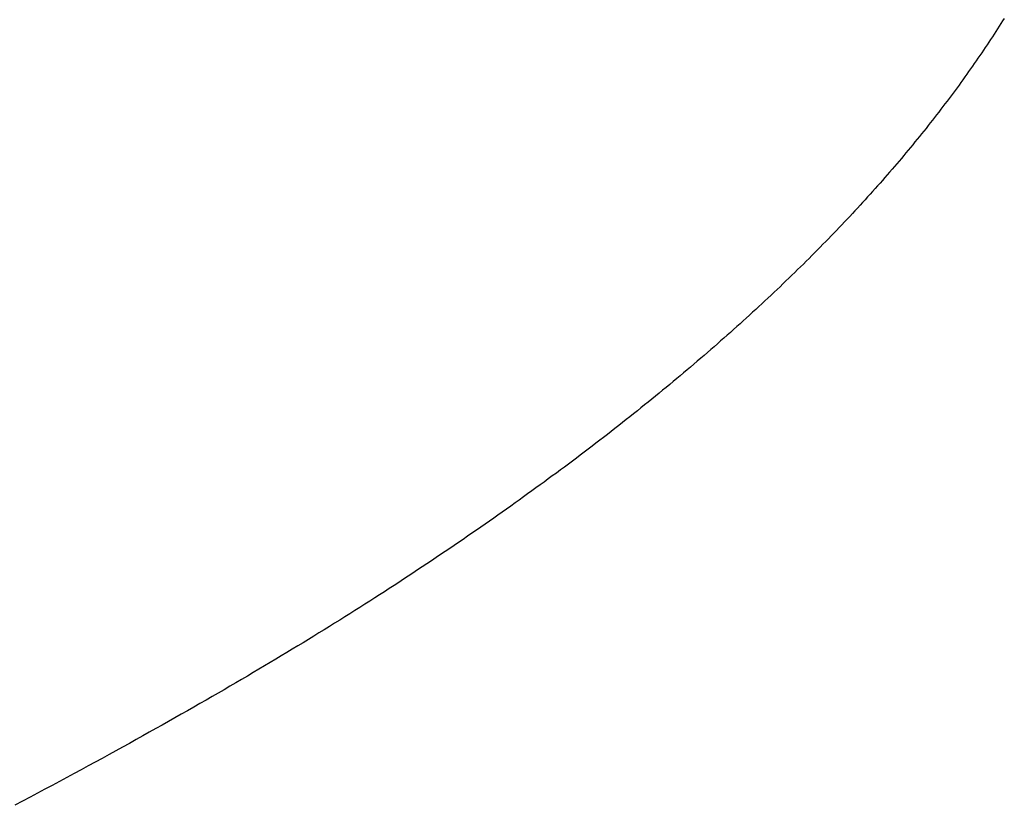
# Model space of a CAD drawing. Extents: x 0 to 60.3, y -1.2 to 81.5.
# Drawn here: x 15.6 to 15.6, y 23.4 to 23.4 of the extents above; entities that cross this region are included whole.
import ezdxf

# ---------------------------------------------------------------- set-up
doc = ezdxf.new("R2010")
doc.units = 0
doc.header["$MEASUREMENT"] = 0
doc.layers.get('0').update_dxf_attribs({"linetype": 'CONTINUOUS'})
doc.layers.add('Object', color=7, linetype='CONTINUOUS', lineweight=30)

# ---------------------------------------------------------------- blocks, each defined once
blk = doc.blocks.new('GLSTOP')
for p, q in [((-0.383835, 0.147469), (-0.383864, 0.147424)), ((-0.383835, 0.147469), (-0.383864, 0.147424)), ((-0.383807, 0.147513), (-0.383835, 0.147469)), ((-0.383807, 0.147513), (-0.383835, 0.147469)), ((-0.383921, 0.147335), (-0.383949, 0.14729)), ((-0.383921, 0.147335), (-0.383949, 0.14729)), ((-0.383892, 0.14738), (-0.383921, 0.147335)), ((-0.383892, 0.14738), (-0.383921, 0.147335)), ((-0.383864, 0.147424), (-0.383892, 0.14738)), ((-0.383864, 0.147424), (-0.383892, 0.14738)), ((-0.384037, 0.147156), (-0.384067, 0.147112)), ((-0.384037, 0.147156), (-0.384067, 0.147112)), ((-0.384008, 0.147201), (-0.384037, 0.147156)), ((-0.384008, 0.147201), (-0.384037, 0.147156)), ((-0.383979, 0.147246), (-0.384008, 0.147201)), ((-0.383979, 0.147246), (-0.384008, 0.147201)), ((-0.383949, 0.14729), (-0.383979, 0.147246)), ((-0.383949, 0.14729), (-0.383979, 0.147246)), ((-0.384157, 0.146977), (-0.384187, 0.146933)), ((-0.384157, 0.146977), (-0.384187, 0.146933)), ((-0.384127, 0.147022), (-0.384157, 0.146977)), ((-0.384127, 0.147022), (-0.384157, 0.146977)), ((-0.384097, 0.147067), (-0.384127, 0.147022)), ((-0.384097, 0.147067), (-0.384127, 0.147022)), ((-0.384067, 0.147112), (-0.384097, 0.147067)), ((-0.384067, 0.147112), (-0.384097, 0.147067)), ((-0.38428, 0.146798), (-0.384311, 0.146753)), ((-0.38428, 0.146798), (-0.384311, 0.146753)), ((-0.384249, 0.146843), (-0.38428, 0.146798)), ((-0.384249, 0.146843), (-0.38428, 0.146798)), ((-0.384218, 0.146888), (-0.384249, 0.146843)), ((-0.384218, 0.146888), (-0.384249, 0.146843)), ((-0.384187, 0.146933), (-0.384218, 0.146888)), ((-0.384187, 0.146933), (-0.384218, 0.146888)), ((-0.384374, 0.146663), (-0.384406, 0.146618)), ((-0.384374, 0.146663), (-0.384406, 0.146618)), ((-0.384342, 0.146708), (-0.384374, 0.146663)), ((-0.384342, 0.146708), (-0.384374, 0.146663)), ((-0.384311, 0.146753), (-0.384342, 0.146708)), ((-0.384311, 0.146753), (-0.384342, 0.146708)), ((-0.384503, 0.146482), (-0.384535, 0.146437)), ((-0.384503, 0.146482), (-0.384535, 0.146437)), ((-0.38447, 0.146528), (-0.384503, 0.146482)), ((-0.38447, 0.146528), (-0.384503, 0.146482)), ((-0.384438, 0.146573), (-0.38447, 0.146528)), ((-0.384438, 0.146573), (-0.38447, 0.146528)), ((-0.384406, 0.146618), (-0.384438, 0.146573)), ((-0.384406, 0.146618), (-0.384438, 0.146573)), ((-0.384635, 0.146301), (-0.384668, 0.146256)), ((-0.384635, 0.146301), (-0.384668, 0.146256)), ((-0.384601, 0.146347), (-0.384635, 0.146301)), ((-0.384601, 0.146347), (-0.384635, 0.146301)), ((-0.384568, 0.146392), (-0.384601, 0.146347)), ((-0.384568, 0.146392), (-0.384601, 0.146347)), ((-0.384535, 0.146437), (-0.384568, 0.146392)), ((-0.384535, 0.146437), (-0.384568, 0.146392)), ((-0.384736, 0.146165), (-0.38477, 0.14612)), ((-0.384736, 0.146165), (-0.38477, 0.14612)), ((-0.384702, 0.146211), (-0.384736, 0.146165)), ((-0.384702, 0.146211), (-0.384736, 0.146165)), ((-0.384668, 0.146256), (-0.384702, 0.146211)), ((-0.384668, 0.146256), (-0.384702, 0.146211)), ((-0.384874, 0.145984), (-0.384909, 0.145938)), ((-0.384874, 0.145984), (-0.384909, 0.145938)), ((-0.384839, 0.146029), (-0.384874, 0.145984)), ((-0.384839, 0.146029), (-0.384874, 0.145984)), ((-0.384804, 0.146075), (-0.384839, 0.146029)), ((-0.384804, 0.146075), (-0.384839, 0.146029)), ((-0.38477, 0.14612), (-0.384804, 0.146075)), ((-0.38477, 0.14612), (-0.384804, 0.146075)), ((-0.384979, 0.145847), (-0.385015, 0.145801)), ((-0.384979, 0.145847), (-0.385015, 0.145801)), ((-0.384944, 0.145893), (-0.384979, 0.145847)), ((-0.384944, 0.145893), (-0.384979, 0.145847)), ((-0.384909, 0.145938), (-0.384944, 0.145893)), ((-0.384909, 0.145938), (-0.384944, 0.145893)), ((-0.385123, 0.145664), (-0.38516, 0.145619)), ((-0.385123, 0.145664), (-0.38516, 0.145619)), ((-0.385087, 0.14571), (-0.385123, 0.145664)), ((-0.385087, 0.14571), (-0.385123, 0.145664)), ((-0.385051, 0.145756), (-0.385087, 0.14571)), ((-0.385051, 0.145756), (-0.385087, 0.14571)), ((-0.385015, 0.145801), (-0.385051, 0.145756)), ((-0.385015, 0.145801), (-0.385051, 0.145756)), ((-0.385271, 0.145481), (-0.385308, 0.145435)), ((-0.385271, 0.145481), (-0.385308, 0.145435)), ((-0.385233, 0.145527), (-0.385271, 0.145481)), ((-0.385233, 0.145527), (-0.385271, 0.145481)), ((-0.385196, 0.145573), (-0.385233, 0.145527)), ((-0.385196, 0.145573), (-0.385233, 0.145527)), ((-0.38516, 0.145619), (-0.385196, 0.145573)), ((-0.38516, 0.145619), (-0.385196, 0.145573)), ((-0.385383, 0.145343), (-0.385422, 0.145297)), ((-0.385383, 0.145343), (-0.385422, 0.145297)), ((-0.385346, 0.145389), (-0.385383, 0.145343)), ((-0.385346, 0.145389), (-0.385383, 0.145343)), ((-0.385308, 0.145435), (-0.385346, 0.145389)), ((-0.385308, 0.145435), (-0.385346, 0.145389)), ((-0.385537, 0.145159), (-0.385576, 0.145113)), ((-0.385537, 0.145159), (-0.385576, 0.145113)), ((-0.385498, 0.145205), (-0.385537, 0.145159)), ((-0.385498, 0.145205), (-0.385537, 0.145159)), ((-0.38546, 0.145251), (-0.385498, 0.145205)), ((-0.38546, 0.145251), (-0.385498, 0.145205)), ((-0.385422, 0.145297), (-0.38546, 0.145251)), ((-0.385422, 0.145297), (-0.38546, 0.145251)), ((-0.385655, 0.145021), (-0.385694, 0.144975)), ((-0.385655, 0.145021), (-0.385694, 0.144975)), ((-0.385615, 0.145067), (-0.385655, 0.145021)), ((-0.385615, 0.145067), (-0.385655, 0.145021)), ((-0.385576, 0.145113), (-0.385615, 0.145067)), ((-0.385576, 0.145113), (-0.385615, 0.145067)), ((-0.385815, 0.144836), (-0.385855, 0.144789)), ((-0.385815, 0.144836), (-0.385855, 0.144789)), ((-0.385774, 0.144882), (-0.385815, 0.144836)), ((-0.385774, 0.144882), (-0.385815, 0.144836)), ((-0.385734, 0.144928), (-0.385774, 0.144882)), ((-0.385734, 0.144928), (-0.385774, 0.144882)), ((-0.385694, 0.144975), (-0.385734, 0.144928)), ((-0.385694, 0.144975), (-0.385734, 0.144928)), ((-0.385979, 0.14465), (-0.38602, 0.144604)), ((-0.385979, 0.14465), (-0.38602, 0.144604)), ((-0.385937, 0.144697), (-0.385979, 0.14465)), ((-0.385937, 0.144697), (-0.385979, 0.14465)), ((-0.385896, 0.144743), (-0.385937, 0.144697)), ((-0.385896, 0.144743), (-0.385937, 0.144697)), ((-0.385855, 0.144789), (-0.385896, 0.144743)), ((-0.385855, 0.144789), (-0.385896, 0.144743)), ((-0.386104, 0.144511), (-0.386146, 0.144464)), ((-0.386104, 0.144511), (-0.386146, 0.144464)), ((-0.386062, 0.144557), (-0.386104, 0.144511)), ((-0.386062, 0.144557), (-0.386104, 0.144511)), ((-0.38602, 0.144604), (-0.386062, 0.144557)), ((-0.38602, 0.144604), (-0.386062, 0.144557)), ((-0.386274, 0.144324), (-0.386317, 0.144277)), ((-0.386274, 0.144324), (-0.386317, 0.144277)), ((-0.386231, 0.144371), (-0.386274, 0.144324)), ((-0.386231, 0.144371), (-0.386274, 0.144324)), ((-0.386189, 0.144417), (-0.386231, 0.144371)), ((-0.386189, 0.144417), (-0.386231, 0.144371)), ((-0.386146, 0.144464), (-0.386189, 0.144417)), ((-0.386146, 0.144464), (-0.386189, 0.144417)), ((-0.386405, 0.144184), (-0.386449, 0.144137)), ((-0.386405, 0.144184), (-0.386449, 0.144137)), ((-0.386361, 0.14423), (-0.386405, 0.144184)), ((-0.386361, 0.14423), (-0.386405, 0.144184)), ((-0.386317, 0.144277), (-0.386361, 0.14423)), ((-0.386317, 0.144277), (-0.386361, 0.14423)), ((-0.386582, 0.143996), (-0.386627, 0.143949)), ((-0.386582, 0.143996), (-0.386627, 0.143949)), ((-0.386537, 0.144043), (-0.386582, 0.143996)), ((-0.386537, 0.144043), (-0.386582, 0.143996)), ((-0.386493, 0.14409), (-0.386537, 0.144043)), ((-0.386493, 0.14409), (-0.386537, 0.144043)), ((-0.386449, 0.144137), (-0.386493, 0.14409)), ((-0.386449, 0.144137), (-0.386493, 0.14409)), ((-0.386717, 0.143855), (-0.386763, 0.143808)), ((-0.386717, 0.143855), (-0.386763, 0.143808)), ((-0.386672, 0.143902), (-0.386717, 0.143855)), ((-0.386672, 0.143902), (-0.386717, 0.143855)), ((-0.386627, 0.143949), (-0.386672, 0.143902)), ((-0.386627, 0.143949), (-0.386672, 0.143902)), ((-0.386901, 0.143667), (-0.386948, 0.143619)), ((-0.386901, 0.143667), (-0.386948, 0.143619)), ((-0.386855, 0.143714), (-0.386901, 0.143667)), ((-0.386855, 0.143714), (-0.386901, 0.143667)), ((-0.386809, 0.143761), (-0.386855, 0.143714)), ((-0.386809, 0.143761), (-0.386855, 0.143714)), ((-0.386763, 0.143808), (-0.386809, 0.143761)), ((-0.386763, 0.143808), (-0.386809, 0.143761)), ((-0.387042, 0.143525), (-0.387089, 0.143477)), ((-0.387042, 0.143525), (-0.387089, 0.143477)), ((-0.386995, 0.143572), (-0.387042, 0.143525)), ((-0.386995, 0.143572), (-0.387042, 0.143525)), ((-0.386948, 0.143619), (-0.386995, 0.143572)), ((-0.386948, 0.143619), (-0.386995, 0.143572)), ((-0.387233, 0.143335), (-0.387281, 0.143288)), ((-0.387233, 0.143335), (-0.387281, 0.143288)), ((-0.387184, 0.143383), (-0.387233, 0.143335)), ((-0.387184, 0.143383), (-0.387233, 0.143335)), ((-0.387137, 0.14343), (-0.387184, 0.143383)), ((-0.387137, 0.14343), (-0.387184, 0.143383)), ((-0.387089, 0.143477), (-0.387137, 0.14343)), ((-0.387089, 0.143477), (-0.387137, 0.14343)), ((-0.387378, 0.143193), (-0.387428, 0.143145)), ((-0.387378, 0.143193), (-0.387428, 0.143145)), ((-0.38733, 0.14324), (-0.387378, 0.143193)), ((-0.38733, 0.14324), (-0.387378, 0.143193)), ((-0.387281, 0.143288), (-0.38733, 0.14324)), ((-0.387281, 0.143288), (-0.38733, 0.14324)), ((-0.387577, 0.143002), (-0.387627, 0.142954)), ((-0.387577, 0.143002), (-0.387627, 0.142954)), ((-0.387527, 0.14305), (-0.387577, 0.143002)), ((-0.387527, 0.14305), (-0.387577, 0.143002)), ((-0.387477, 0.143098), (-0.387527, 0.14305)), ((-0.387477, 0.143098), (-0.387527, 0.14305)), ((-0.387428, 0.143145), (-0.387477, 0.143098)), ((-0.387428, 0.143145), (-0.387477, 0.143098)), ((-0.387728, 0.142859), (-0.387779, 0.142811)), ((-0.387728, 0.142859), (-0.387779, 0.142811)), ((-0.387677, 0.142907), (-0.387728, 0.142859)), ((-0.387677, 0.142907), (-0.387728, 0.142859)), ((-0.387627, 0.142954), (-0.387677, 0.142907)), ((-0.387627, 0.142954), (-0.387677, 0.142907)), ((-0.387933, 0.142667), (-0.387985, 0.142619)), ((-0.387933, 0.142667), (-0.387985, 0.142619)), ((-0.387881, 0.142715), (-0.387933, 0.142667)), ((-0.387881, 0.142715), (-0.387933, 0.142667)), ((-0.38783, 0.142763), (-0.387881, 0.142715)), ((-0.38783, 0.142763), (-0.387881, 0.142715)), ((-0.387779, 0.142811), (-0.38783, 0.142763)), ((-0.387779, 0.142811), (-0.38783, 0.142763)), ((-0.38809, 0.142523), (-0.388143, 0.142475)), ((-0.38809, 0.142523), (-0.388143, 0.142475)), ((-0.388037, 0.142571), (-0.38809, 0.142523)), ((-0.388037, 0.142571), (-0.38809, 0.142523)), ((-0.387985, 0.142619), (-0.388037, 0.142571)), ((-0.387985, 0.142619), (-0.388037, 0.142571)), ((-0.388303, 0.142331), (-0.388356, 0.142282)), ((-0.388303, 0.142331), (-0.388356, 0.142282)), ((-0.388249, 0.142379), (-0.388303, 0.142331)), ((-0.388249, 0.142379), (-0.388303, 0.142331)), ((-0.388196, 0.142427), (-0.388249, 0.142379)), ((-0.388196, 0.142427), (-0.388249, 0.142379)), ((-0.388143, 0.142475), (-0.388196, 0.142427)), ((-0.388143, 0.142475), (-0.388196, 0.142427)), ((-0.388465, 0.142186), (-0.38852, 0.142137)), ((-0.388465, 0.142186), (-0.38852, 0.142137)), ((-0.388411, 0.142234), (-0.388465, 0.142186)), ((-0.388411, 0.142234), (-0.388465, 0.142186)), ((-0.388356, 0.142282), (-0.388411, 0.142234)), ((-0.388356, 0.142282), (-0.388411, 0.142234)), ((-0.38863, 0.14204), (-0.388685, 0.141992)), ((-0.38863, 0.14204), (-0.388685, 0.141992)), ((-0.388575, 0.142089), (-0.38863, 0.14204)), ((-0.388575, 0.142089), (-0.38863, 0.14204)), ((-0.38852, 0.142137), (-0.388575, 0.142089)), ((-0.38852, 0.142137), (-0.388575, 0.142089)), ((-0.388853, 0.141846), (-0.38891, 0.141798)), ((-0.388853, 0.141846), (-0.38891, 0.141798)), ((-0.388797, 0.141895), (-0.388853, 0.141846)), ((-0.388797, 0.141895), (-0.388853, 0.141846)), ((-0.388741, 0.141943), (-0.388797, 0.141895)), ((-0.388741, 0.141943), (-0.388797, 0.141895)), ((-0.388685, 0.141992), (-0.388741, 0.141943)), ((-0.388685, 0.141992), (-0.388741, 0.141943)), ((-0.389024, 0.1417), (-0.389081, 0.141651)), ((-0.389024, 0.1417), (-0.389081, 0.141651)), ((-0.388967, 0.141749), (-0.389024, 0.1417)), ((-0.388967, 0.141749), (-0.389024, 0.1417)), ((-0.38891, 0.141798), (-0.388967, 0.141749)), ((-0.38891, 0.141798), (-0.388967, 0.141749)), ((-0.389255, 0.141505), (-0.389313, 0.141456)), ((-0.389255, 0.141505), (-0.389313, 0.141456)), ((-0.389197, 0.141554), (-0.389255, 0.141505)), ((-0.389197, 0.141554), (-0.389255, 0.141505)), ((-0.389139, 0.141603), (-0.389197, 0.141554)), ((-0.389139, 0.141603), (-0.389197, 0.141554)), ((-0.389081, 0.141651), (-0.389139, 0.141603)), ((-0.389081, 0.141651), (-0.389139, 0.141603)), ((-0.389431, 0.141358), (-0.389491, 0.141309)), ((-0.389431, 0.141358), (-0.389491, 0.141309)), ((-0.389372, 0.141407), (-0.389431, 0.141358)), ((-0.389372, 0.141407), (-0.389431, 0.141358)), ((-0.389313, 0.141456), (-0.389372, 0.141407)), ((-0.389313, 0.141456), (-0.389372, 0.141407)), ((-0.38961, 0.141211), (-0.38967, 0.141162)), ((-0.38961, 0.141211), (-0.38967, 0.141162)), ((-0.38955, 0.14126), (-0.38961, 0.141211)), ((-0.38955, 0.14126), (-0.38961, 0.141211)), ((-0.389491, 0.141309), (-0.38955, 0.14126)), ((-0.389491, 0.141309), (-0.38955, 0.14126)), ((-0.389852, 0.141014), (-0.389914, 0.140965)), ((-0.389852, 0.141014), (-0.389914, 0.140965)), ((-0.389791, 0.141063), (-0.389852, 0.141014)), ((-0.389791, 0.141063), (-0.389852, 0.141014)), ((-0.389731, 0.141112), (-0.389791, 0.141063)), ((-0.389731, 0.141112), (-0.389791, 0.141063)), ((-0.38967, 0.141162), (-0.389731, 0.141112)), ((-0.38967, 0.141162), (-0.389731, 0.141112)), ((-0.390037, 0.140866), (-0.390099, 0.140816)), ((-0.390037, 0.140866), (-0.390099, 0.140816)), ((-0.389975, 0.140915), (-0.390037, 0.140866)), ((-0.389975, 0.140915), (-0.390037, 0.140866)), ((-0.389914, 0.140965), (-0.389975, 0.140915)), ((-0.389914, 0.140965), (-0.389975, 0.140915)), ((-0.390225, 0.140717), (-0.390288, 0.140668)), ((-0.390225, 0.140717), (-0.390288, 0.140668)), ((-0.390162, 0.140767), (-0.390225, 0.140717)), ((-0.390162, 0.140767), (-0.390225, 0.140717)), ((-0.390099, 0.140816), (-0.390162, 0.140767)), ((-0.390099, 0.140816), (-0.390162, 0.140767)), ((-0.390479, 0.140519), (-0.390543, 0.140469)), ((-0.390479, 0.140519), (-0.390543, 0.140469)), ((-0.390415, 0.140569), (-0.390479, 0.140519)), ((-0.390415, 0.140569), (-0.390479, 0.140519)), ((-0.390351, 0.140618), (-0.390415, 0.140569)), ((-0.390351, 0.140618), (-0.390415, 0.140569)), ((-0.390288, 0.140668), (-0.390351, 0.140618)), ((-0.390288, 0.140668), (-0.390351, 0.140618)), ((-0.390672, 0.14037), (-0.390737, 0.14032)), ((-0.390672, 0.14037), (-0.390737, 0.14032)), ((-0.390607, 0.14042), (-0.390672, 0.14037)), ((-0.390607, 0.14042), (-0.390672, 0.14037)), ((-0.390543, 0.140469), (-0.390607, 0.14042)), ((-0.390543, 0.140469), (-0.390607, 0.14042)), ((-0.390868, 0.14022), (-0.390934, 0.14017)), ((-0.390868, 0.14022), (-0.390934, 0.14017)), ((-0.390802, 0.14027), (-0.390868, 0.14022)), ((-0.390802, 0.14027), (-0.390868, 0.14022)), ((-0.390737, 0.14032), (-0.390802, 0.14027)), ((-0.390737, 0.14032), (-0.390802, 0.14027)), ((-0.391134, 0.14002), (-0.391201, 0.13997)), ((-0.391134, 0.14002), (-0.391201, 0.13997)), ((-0.391067, 0.14007), (-0.391134, 0.14002)), ((-0.391067, 0.14007), (-0.391134, 0.14002)), ((-0.391, 0.14012), (-0.391067, 0.14007)), ((-0.391, 0.14012), (-0.391067, 0.14007)), ((-0.390934, 0.14017), (-0.391, 0.14012)), ((-0.390934, 0.14017), (-0.391, 0.14012)), ((-0.391336, 0.139869), (-0.391404, 0.139819)), ((-0.391336, 0.139869), (-0.391404, 0.139819)), ((-0.391268, 0.13992), (-0.391336, 0.139869)), ((-0.391268, 0.13992), (-0.391336, 0.139869)), ((-0.391201, 0.13997), (-0.391268, 0.13992)), ((-0.391201, 0.13997), (-0.391268, 0.13992)), ((-0.391541, 0.139718), (-0.39161, 0.139668)), ((-0.391541, 0.139718), (-0.39161, 0.139668)), ((-0.391473, 0.139769), (-0.391541, 0.139718)), ((-0.391473, 0.139769), (-0.391541, 0.139718)), ((-0.391404, 0.139819), (-0.391473, 0.139769)), ((-0.391404, 0.139819), (-0.391473, 0.139769)), ((-0.391819, 0.139517), (-0.391889, 0.139466)), ((-0.391819, 0.139517), (-0.391889, 0.139466)), ((-0.391749, 0.139567), (-0.391819, 0.139517)), ((-0.391749, 0.139567), (-0.391819, 0.139517)), ((-0.391679, 0.139618), (-0.391749, 0.139567)), ((-0.391679, 0.139618), (-0.391749, 0.139567)), ((-0.39161, 0.139668), (-0.391679, 0.139618)), ((-0.39161, 0.139668), (-0.391679, 0.139618)), ((-0.39203, 0.139365), (-0.392101, 0.139314)), ((-0.39203, 0.139365), (-0.392101, 0.139314)), ((-0.39196, 0.139415), (-0.39203, 0.139365)), ((-0.39196, 0.139415), (-0.39203, 0.139365)), ((-0.391889, 0.139466), (-0.39196, 0.139415)), ((-0.391889, 0.139466), (-0.39196, 0.139415)), ((-0.392245, 0.139213), (-0.392317, 0.139162)), ((-0.392245, 0.139213), (-0.392317, 0.139162)), ((-0.392173, 0.139263), (-0.392245, 0.139213)), ((-0.392173, 0.139263), (-0.392245, 0.139213)), ((-0.392101, 0.139314), (-0.392173, 0.139263)), ((-0.392101, 0.139314), (-0.392173, 0.139263)), ((-0.392462, 0.13906), (-0.392535, 0.139009)), ((-0.392462, 0.13906), (-0.392535, 0.139009)), ((-0.392389, 0.139111), (-0.392462, 0.13906)), ((-0.392389, 0.139111), (-0.392462, 0.13906)), ((-0.392317, 0.139162), (-0.392389, 0.139111)), ((-0.392317, 0.139162), (-0.392389, 0.139111)), ((-0.392755, 0.138856), (-0.392829, 0.138805)), ((-0.392755, 0.138856), (-0.392829, 0.138805)), ((-0.392681, 0.138907), (-0.392755, 0.138856)), ((-0.392681, 0.138907), (-0.392755, 0.138856)), ((-0.392608, 0.138958), (-0.392681, 0.138907)), ((-0.392608, 0.138958), (-0.392681, 0.138907)), ((-0.392535, 0.139009), (-0.392608, 0.138958)), ((-0.392535, 0.139009), (-0.392608, 0.138958)), ((-0.392979, 0.138702), (-0.393054, 0.138651)), ((-0.392979, 0.138702), (-0.393054, 0.138651)), ((-0.392904, 0.138754), (-0.392979, 0.138702)), ((-0.392904, 0.138754), (-0.392979, 0.138702)), ((-0.392829, 0.138805), (-0.392904, 0.138754)), ((-0.392829, 0.138805), (-0.392904, 0.138754)), ((-0.393205, 0.138549), (-0.393281, 0.138497)), ((-0.393205, 0.138549), (-0.393281, 0.138497)), ((-0.393129, 0.1386), (-0.393205, 0.138549)), ((-0.393129, 0.1386), (-0.393205, 0.138549)), ((-0.393054, 0.138651), (-0.393129, 0.1386)), ((-0.393054, 0.138651), (-0.393129, 0.1386)), ((-0.393435, 0.138394), (-0.393512, 0.138343)), ((-0.393435, 0.138394), (-0.393512, 0.138343)), ((-0.393358, 0.138446), (-0.393435, 0.138394)), ((-0.393358, 0.138446), (-0.393435, 0.138394)), ((-0.393281, 0.138497), (-0.393358, 0.138446)), ((-0.393281, 0.138497), (-0.393358, 0.138446)), ((-0.393668, 0.138239), (-0.393746, 0.138187)), ((-0.393668, 0.138239), (-0.393746, 0.138187)), ((-0.39359, 0.138291), (-0.393668, 0.138239)), ((-0.39359, 0.138291), (-0.393668, 0.138239)), ((-0.393512, 0.138343), (-0.39359, 0.138291)), ((-0.393512, 0.138343), (-0.39359, 0.138291)), ((-0.393984, 0.138031), (-0.394064, 0.137979)), ((-0.393984, 0.138031), (-0.394064, 0.137979)), ((-0.393904, 0.138083), (-0.393984, 0.138031)), ((-0.393904, 0.138083), (-0.393984, 0.138031)), ((-0.393825, 0.138135), (-0.393904, 0.138083)), ((-0.393825, 0.138135), (-0.393904, 0.138083)), ((-0.393746, 0.138187), (-0.393825, 0.138135)), ((-0.393746, 0.138187), (-0.393825, 0.138135)), ((-0.394226, 0.137874), (-0.394307, 0.137821)), ((-0.394226, 0.137874), (-0.394307, 0.137821)), ((-0.394145, 0.137927), (-0.394226, 0.137874)), ((-0.394145, 0.137927), (-0.394226, 0.137874)), ((-0.394064, 0.137979), (-0.394145, 0.137927)), ((-0.394064, 0.137979), (-0.394145, 0.137927)), ((-0.394472, 0.137716), (-0.394555, 0.137663)), ((-0.394472, 0.137716), (-0.394555, 0.137663)), ((-0.394389, 0.137769), (-0.394472, 0.137716)), ((-0.394389, 0.137769), (-0.394472, 0.137716)), ((-0.394307, 0.137821), (-0.394389, 0.137769)), ((-0.394307, 0.137821), (-0.394389, 0.137769)), ((-0.394723, 0.137557), (-0.394807, 0.137503)), ((-0.394723, 0.137557), (-0.394807, 0.137503)), ((-0.394639, 0.13761), (-0.394723, 0.137557)), ((-0.394639, 0.13761), (-0.394723, 0.137557)), ((-0.394555, 0.137663), (-0.394639, 0.13761)), ((-0.394555, 0.137663), (-0.394639, 0.13761)), ((-0.394978, 0.137396), (-0.395064, 0.137342)), ((-0.394978, 0.137396), (-0.395064, 0.137342)), ((-0.394892, 0.13745), (-0.394978, 0.137396)), ((-0.394892, 0.13745), (-0.394978, 0.137396)), ((-0.394807, 0.137503), (-0.394892, 0.13745)), ((-0.394807, 0.137503), (-0.394892, 0.13745)), ((-0.395238, 0.137234), (-0.395326, 0.13718)), ((-0.395238, 0.137234), (-0.395326, 0.13718)), ((-0.395151, 0.137288), (-0.395238, 0.137234)), ((-0.395151, 0.137288), (-0.395238, 0.137234)), ((-0.395064, 0.137342), (-0.395151, 0.137288)), ((-0.395064, 0.137342), (-0.395151, 0.137288)), ((-0.395504, 0.137071), (-0.395594, 0.137016)), ((-0.395504, 0.137071), (-0.395594, 0.137016)), ((-0.395415, 0.137125), (-0.395504, 0.137071)), ((-0.395415, 0.137125), (-0.395504, 0.137071)), ((-0.395326, 0.13718), (-0.395415, 0.137125)), ((-0.395326, 0.13718), (-0.395415, 0.137125)), ((-0.395776, 0.136906), (-0.395867, 0.13685)), ((-0.395776, 0.136906), (-0.395867, 0.13685)), ((-0.395684, 0.136961), (-0.395776, 0.136906)), ((-0.395684, 0.136961), (-0.395776, 0.136906)), ((-0.395594, 0.137016), (-0.395684, 0.136961)), ((-0.395594, 0.137016), (-0.395684, 0.136961)), ((-0.396053, 0.136739), (-0.396146, 0.136682)), ((-0.396053, 0.136739), (-0.396146, 0.136682)), ((-0.39596, 0.136794), (-0.396053, 0.136739)), ((-0.39596, 0.136794), (-0.396053, 0.136739)), ((-0.395867, 0.13685), (-0.39596, 0.136794)), ((-0.395867, 0.13685), (-0.39596, 0.136794)), ((-0.396336, 0.13657), (-0.396432, 0.136513)), ((-0.396336, 0.13657), (-0.396432, 0.136513)), ((-0.396241, 0.136626), (-0.396336, 0.13657)), ((-0.396241, 0.136626), (-0.396336, 0.13657)), ((-0.396146, 0.136682), (-0.396241, 0.136626)), ((-0.396146, 0.136682), (-0.396241, 0.136626)), ((-0.396626, 0.136399), (-0.396724, 0.136341)), ((-0.396626, 0.136399), (-0.396724, 0.136341)), ((-0.396528, 0.136456), (-0.396626, 0.136399)), ((-0.396528, 0.136456), (-0.396626, 0.136399)), ((-0.396432, 0.136513), (-0.396528, 0.136456)), ((-0.396432, 0.136513), (-0.396528, 0.136456)), ((-0.396922, 0.136226), (-0.397022, 0.136168)), ((-0.396922, 0.136226), (-0.397022, 0.136168)), ((-0.396823, 0.136284), (-0.396922, 0.136226)), ((-0.396823, 0.136284), (-0.396922, 0.136226)), ((-0.396724, 0.136341), (-0.396823, 0.136284)), ((-0.396724, 0.136341), (-0.396823, 0.136284)), ((-0.397225, 0.13605), (-0.397328, 0.135992)), ((-0.397225, 0.13605), (-0.397328, 0.135992)), ((-0.397123, 0.136109), (-0.397225, 0.13605)), ((-0.397123, 0.136109), (-0.397225, 0.13605)), ((-0.397022, 0.136168), (-0.397123, 0.136109)), ((-0.397022, 0.136168), (-0.397123, 0.136109)), ((-0.397431, 0.135932), (-0.397536, 0.135873)), ((-0.397431, 0.135932), (-0.397536, 0.135873)), ((-0.397328, 0.135992), (-0.397431, 0.135932)), ((-0.397328, 0.135992), (-0.397431, 0.135932)), ((-0.397747, 0.135753), (-0.397854, 0.135693)), ((-0.397747, 0.135753), (-0.397854, 0.135693)), ((-0.397641, 0.135813), (-0.397747, 0.135753)), ((-0.397641, 0.135813), (-0.397747, 0.135753)), ((-0.397536, 0.135873), (-0.397641, 0.135813)), ((-0.397536, 0.135873), (-0.397641, 0.135813)), ((-0.39807, 0.135571), (-0.398179, 0.13551)), ((-0.39807, 0.135571), (-0.398179, 0.13551)), ((-0.397961, 0.135632), (-0.39807, 0.135571)), ((-0.397961, 0.135632), (-0.39807, 0.135571)), ((-0.397854, 0.135693), (-0.397961, 0.135632)), ((-0.397854, 0.135693), (-0.397961, 0.135632)), ((-0.398401, 0.135386), (-0.398513, 0.135324)), ((-0.398401, 0.135386), (-0.398513, 0.135324)), ((-0.398289, 0.135448), (-0.398401, 0.135386)), ((-0.398289, 0.135448), (-0.398401, 0.135386)), ((-0.398179, 0.13551), (-0.398289, 0.135448)), ((-0.398179, 0.13551), (-0.398289, 0.135448)), ((-0.398626, 0.135262), (-0.39874, 0.135199)), ((-0.398626, 0.135262), (-0.39874, 0.135199)), ((-0.398513, 0.135324), (-0.398626, 0.135262)), ((-0.398513, 0.135324), (-0.398626, 0.135262)), ((-0.39897, 0.135072), (-0.399087, 0.135008)), ((-0.39897, 0.135072), (-0.399087, 0.135008)), ((-0.398855, 0.135136), (-0.39897, 0.135072)), ((-0.398855, 0.135136), (-0.39897, 0.135072)), ((-0.39874, 0.135199), (-0.398855, 0.135136)), ((-0.39874, 0.135199), (-0.398855, 0.135136)), ((-0.399205, 0.134944), (-0.399323, 0.13488)), ((-0.399205, 0.134944), (-0.399323, 0.13488)), ((-0.399087, 0.135008), (-0.399205, 0.134944)), ((-0.399087, 0.135008), (-0.399205, 0.134944)), ((-0.399564, 0.134749), (-0.399686, 0.134684)), ((-0.399564, 0.134749), (-0.399686, 0.134684)), ((-0.399443, 0.134815), (-0.399564, 0.134749)), ((-0.399443, 0.134815), (-0.399564, 0.134749)), ((-0.399323, 0.13488), (-0.399443, 0.134815)), ((-0.399323, 0.13488), (-0.399443, 0.134815)), ((-0.399932, 0.134552), (-0.400057, 0.134485)), ((-0.399932, 0.134552), (-0.400057, 0.134485)), ((-0.399808, 0.134618), (-0.399932, 0.134552)), ((-0.399808, 0.134618), (-0.399932, 0.134552)), ((-0.399686, 0.134684), (-0.399808, 0.134618)), ((-0.399686, 0.134684), (-0.399808, 0.134618)), ((-0.400182, 0.134418), (-0.400309, 0.13435)), ((-0.400182, 0.134418), (-0.400309, 0.13435)), ((-0.400057, 0.134485), (-0.400182, 0.134418)), ((-0.400057, 0.134485), (-0.400182, 0.134418)), ((-0.400309, 0.13435), (-0.400437, 0.134282)), ((-0.400309, 0.13435), (-0.400437, 0.134282))]:
    blk.add_line(p, q)

msp = doc.modelspace()

# ---------------------------------------------------------------- block references
at = {"layer": 'Object'}
msp.add_blockref('GLSTOP', (15.958521, 23.289453), dxfattribs=at)

doc.saveas('drawing.dxf')
